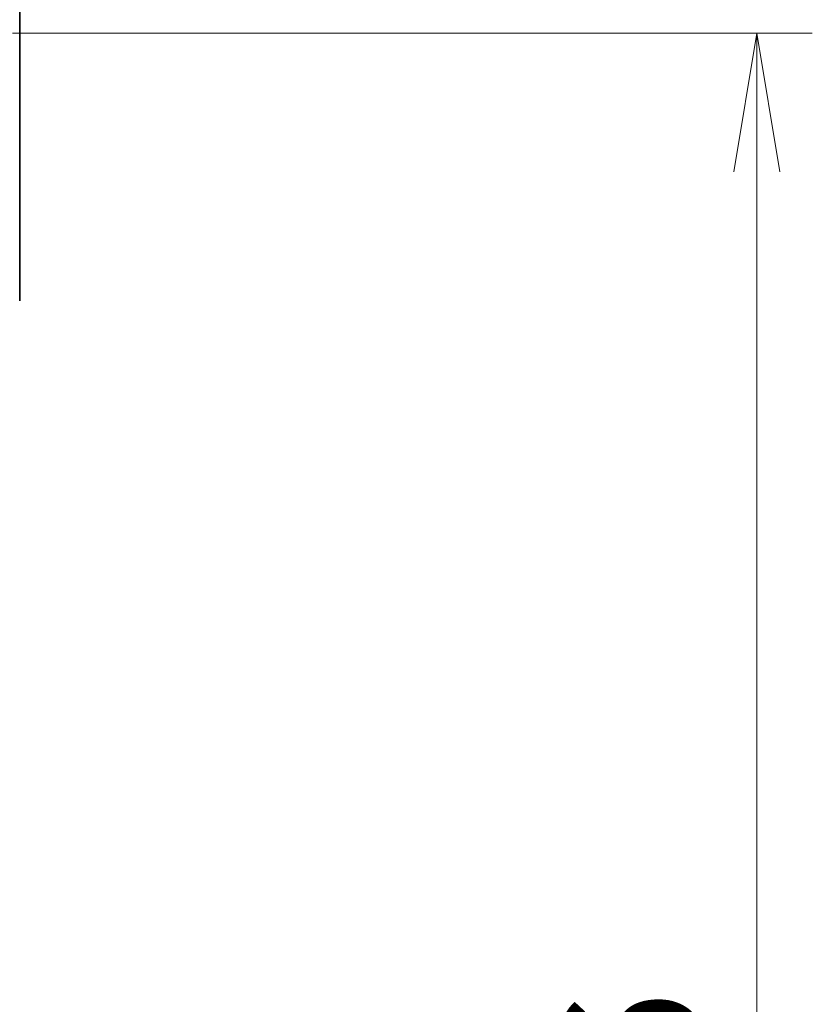
# Model space of a CAD drawing. Units: millimetres. Extents: x 0 to 11399, y 0 to 1967.
# Drawn here: x 3728 to 3828, y 1653 to 1777 of the extents above; entities that cross this region are included whole.
import ezdxf

# ---------------------------------------------------------------- set-up
doc = ezdxf.new("R2010")
doc.units = ezdxf.units.MM
for name, color, linetype, lineweight in [('Dimension (ISO)', 7, 'Continuous', 18), ('Dimension (ISO) @ 1', 7, 'Continuous', 18), ('Visible (ISO)', 7, 'Continuous', 35)]:
    doc.layers.add(name, color=color, linetype=linetype, lineweight=lineweight)
doc.styles.add('Note Text (TK)', font='MS PGothic.ttf')
doc.dimstyles.new('Default - Method 1b (TK)', dxfattribs={"dimscale": 5, "dimtxt": 2.5, "dimasz": 2.5, "dimexe": 1, "dimexo": 1.5, "dimgap": 1, "dimtad": 1, "dimtoh": 1, "dimrnd": 1e-08, "dimdsep": 46, "dimtxsty": 'Note Text (TK)', "dimblk": 'OPEN', "dimcen": 0.09, "dimdle": 5, "dimclrd": 100, "dimclre": 100, "dimclrt": 7, "dimadec": 1, "dimazin": 1, "dimtfac": 1, "dimtmove": 0, "dimatfit": 3, "dimldrblk": 'OPEN', "dimfxl": 1, "dimtolj": 1, "dimlwd": -1, "dimlwe": -1, "dimarcsym": 0})

# ---------------------------------------------------------------- blocks, each defined once
blk = doc.blocks.new('_Open')
at = {"color": 0, "linetype": 'ByBlock', "lineweight": -2}
for p, q in [((-1, 0.1667), (0, 0)), ((-1, -0.1667), (0, 0)), ((0, 0), (-1, 0))]:
    blk.add_line(p, q, dxfattribs=at)
blk = doc.blocks.new('*D52')
at = {"layer": 'Defpoints', "color": 0}
for p in [(3716.87, 1775.72), (3821.37, 1775.72), (3716.87, 1489.72)]:
    blk.add_point(p, dxfattribs=at)
at = {"layer": 'Dimension (ISO)', "color": 100}
for p, q in [((3727.37, 1775.72), (3828.37, 1775.72)), ((3821.37, 1507.22), (3821.37, 1758.22)), ((3727.37, 1489.72), (3828.37, 1489.72))]:
    blk.add_line(p, q, dxfattribs=at)
at = {"layer": 'Dimension (ISO)', "color": 100, "xscale": 17.5, "yscale": 17.5, "zscale": 17.5}
for p, rotation in [((3821.37, 1775.72), 90), ((3821.37, 1489.72), 270)]:
    blk.add_blockref('_Open', p, dxfattribs=dict(at, rotation=rotation))
at = {"layer": 'Dimension (ISO)', "color": 7, "insert": (3805.62, 1614.97), "char_height": 17.5, "attachment_point": 4, "rotation": 90, "style": 'Note Text (TK)'}
blk.add_mtext('\\A1;286', dxfattribs=at)

msp = doc.modelspace()

# ---------------------------------------------------------------- linework, layer by layer
at = {"layer": 'Visible (ISO)'}
for p, q in [((3728.2675, 1777.3803), (3728.2675, 1778.7174)), ((3728.2675, 1775.9122), (3728.2675, 1777.3803)), ((3728.2675, 1742.9001), (3728.2675, 1775.9122)), ((3728.2675, 1741.9245), (3728.2675, 1742.9001))]:
    msp.add_line(p, q, dxfattribs=at)

# ---------------------------------------------------------------- dimensions: what is measured, and where the dimension line sits
at = {"layer": 'Dimension (ISO) @ 1', "color": 100}
dim = msp.add_linear_dim(base=(3821.3675, 1775.7174), p1=(3716.8675, 1489.7174), p2=(3716.8675, 1775.7174), angle=90, dimstyle='Default - Method 1b (TK)', override={"dimscale": 1, "dimtxt": 17.5, "dimasz": 17.5, "dimexe": 7, "dimexo": 10.5, "dimgap": 7, "dimdec": 2, "dimcen": 0.63, "dimtol": 0, "dimlim": 0, "dimtp": 0, "dimtm": 0, "dimtdec": 2, "dimtix": 0, "dimtofl": 0, "dimtmove": 0, "dimatfit": 1}, dxfattribs=at)
dim.commit()
dim.dimension.update_dxf_attribs({"geometry": '*D52', "text_midpoint": (3821.3675, 1632.7174), "dimtype": 128})

doc.saveas('drawing.dxf')
